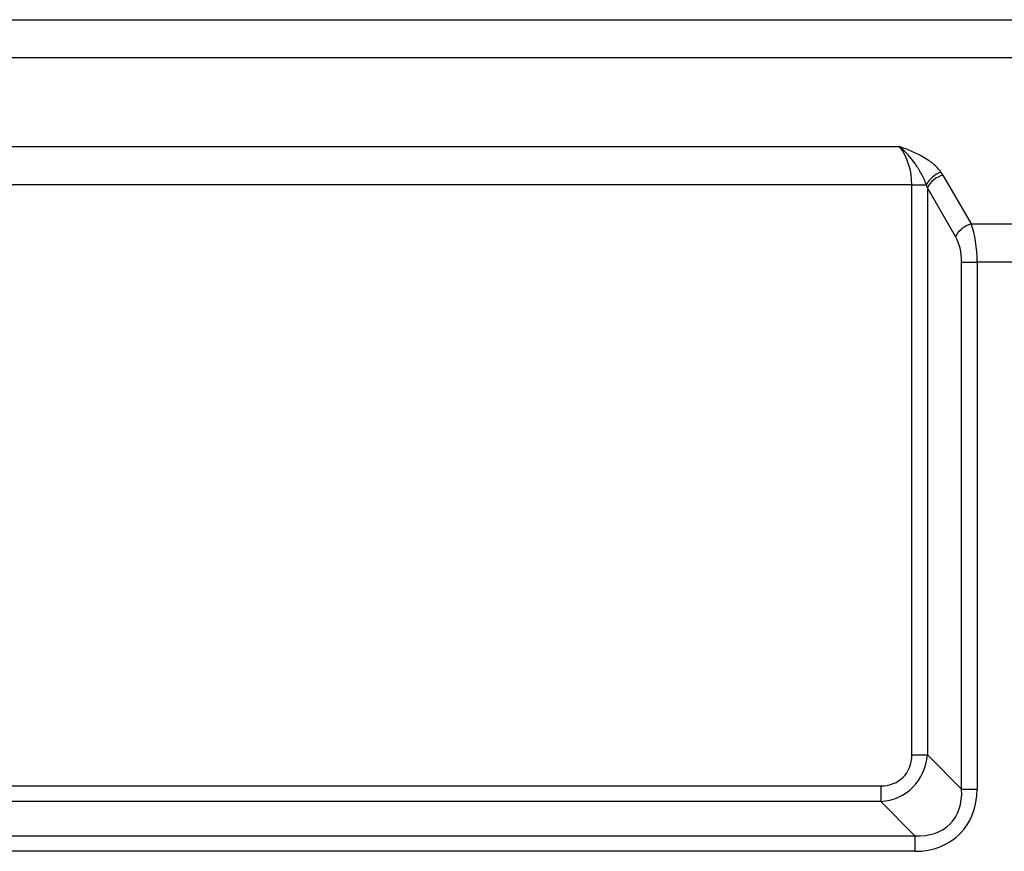
# Model space of a CAD drawing. Units: millimetres. Extents: x 30 to 832, y 10 to 584.
# Drawn here: x 158 to 213, y 392 to 439 of the extents above; entities that cross this region are included whole.
import ezdxf

# ---------------------------------------------------------------- set-up
doc = ezdxf.new("R2010")
doc.units = ezdxf.units.MM
doc.header["$LTSCALE"] = 2
doc.layers.get('0').update_dxf_attribs({"color": 1})
doc.layers.add('152485', color=7, linetype='Continuous')

# ---------------------------------------------------------------- blocks, each defined once
blk = doc.blocks.new('1081620-M_003_Front_view')
for p, q in [((-126.5, 316.793), (126.5, 316.793)), ((126.5, 314.671), (-126.5, 314.671)), ((-126.5, 309.729), (-18.236, 309.729)), ((-15.828, 308.143), (-14.261, 305.429)), ((-17.56, 307.607), (-126.5, 307.607)), ((-17.56, 307.607), (-16.749, 307.607)), ((-17.56, 275.892), (-17.56, 307.607)), ((-16.694, 307.436), (-16.694, 275.892)), ((-15.127, 304.722), (-16.694, 307.436)), ((-14.261, 305.429), (14.261, 305.429)), ((-14.789, 303.307), (-13.923, 303.307)), ((-14.789, 273.987), (-14.789, 303.307)), ((-13.923, 303.307), (-13.923, 273.987)), ((13.923, 303.307), (-13.923, 303.307)), ((-17.56, 275.892), (-16.694, 275.892)), ((-16.694, 275.892), (-14.789, 273.987)), ((-126.5, 274.16), (-19.292, 274.16)), ((-19.292, 274.16), (-19.292, 273.294)), ((-14.789, 273.987), (-13.923, 273.987)), ((-19.292, 273.294), (-126.5, 273.294)), ((-17.387, 271.389), (-19.292, 273.294)), ((-126.5, 271.389), (-17.387, 271.389)), ((-17.387, 271.389), (-17.387, 270.523)), ((-17.387, 270.523), (-126.5, 270.523))]:
    blk.add_line(p, q)
for centre, radius, start, end in [((-15.443, 306.928), 1.472, 109.6814, 152.526), ((-15.47, 306.821), 1.37, 105.1438, 153.3192), ((-17.56, 307.143), 2, 30, 35.8586), ((-13.903, 304.107), 1.37, 105.1438, 153.3192)]:
    blk.add_arc(centre, radius, start, end)
for centre, major_axis, ratio, start_param, end_param in [((-19.869, 307.607), (0, 3), 0.7698, 4.712389, 5.497787), ((-17.56, 306.436), (0, 2), 0.5, 5.235988, 5.338239), ((-15.077, 303.307), (0, 3), 0.3849, 4.712389, 5.497787), ((-15.943, 303.307), (0, 2), 0.57735, 4.712389, 5.497787), ((-19.869, 276.469), (-2.373, 2.373), 0.893765, 2.482535, 3.800651), ((-19.869, 276.469), (-1.826, 1.826), 0.774597, 2.482535, 3.800651), ((-18.541, 275.141), (3.104, -3.104), 0.683468, 5.624127, 6.942243), ((-18.541, 275.141), (-3.651, 3.651), 0.774597, 2.482535, 3.800651)]:
    blk.add_ellipse(centre, major_axis=major_axis, ratio=ratio, start_param=start_param, end_param=end_param)
for points, knots in [([(-15.939, 308.314), (-16.058, 308.479), (-16.205, 308.632), (-16.536, 308.908), (-16.721, 309.034), (-17.123, 309.264), (-17.337, 309.368), (-17.778, 309.559), (-18.004, 309.645), (-18.236, 309.729)], [0, 0, 0, 0, 0.25, 0.25, 0.5, 0.5, 0.75, 0.75, 1, 1, 1, 1]), ([(-16.749, 307.607), (-16.823, 307.818), (-16.919, 308.022), (-17.133, 308.415), (-17.253, 308.605), (-17.638, 309.147), (-17.924, 309.462), (-18.236, 309.729)], [0, 0, 0, 0, 0.25, 0.25, 0.5, 0.5, 1, 1, 1, 1])]:
    blk.add_open_spline(points, degree=3, knots=knots)

msp = doc.modelspace()

# ---------------------------------------------------------------- block references
at = {"layer": '152485'}
msp.add_blockref('1081620-M_003_Front_view', (225.054, 121.952), dxfattribs=at)

doc.saveas('drawing.dxf')
